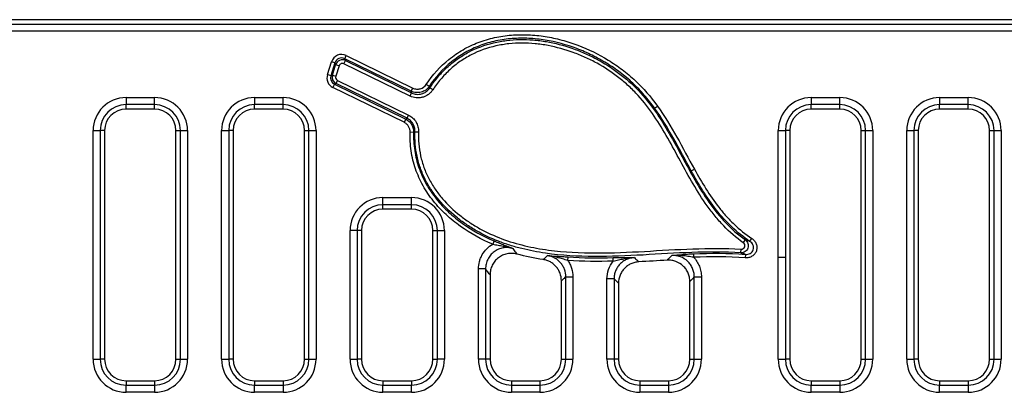
# Model space of a CAD drawing. Units: millimetres. Extents: x 86976 to 104003, y -2337 to 1805.
# Drawn here: x 100669 to 100807, y -1525 to -1473 of the extents above; entities that cross this region are included whole.
import ezdxf

# ---------------------------------------------------------------- set-up
doc = ezdxf.new("R2010")
doc.units = ezdxf.units.MM
doc.header["$LTSCALE"] = 2.5
doc.layers.get('0').update_dxf_attribs({"color": 10})

msp = doc.modelspace()

# ---------------------------------------------------------------- linework, layer by layer
at = {"linetype": 'Continuous'}
for p, q in [((100874.1354, -1472.8788), (100637.6316, -1472.8788)), ((100639.395, -1473.4988), (100873.5154, -1473.4988)), ((100873.5154, -1474.495), (100639.395, -1474.495)), ((100712.0987, -1480.5592), (100712.6643, -1478.7717)), ((100713.1392, -1478.9219), (100712.5736, -1480.7095)), ((100713.1392, -1478.9219), (100712.6643, -1478.7717)), ((100713.2493, -1479.1791), (100713.1392, -1478.9219)), ((100714.4179, -1479.0321), (100714.6367, -1478.5846)), ((100714.5265, -1478.3275), (100714.7453, -1477.88)), ((100714.5265, -1478.3275), (100714.6367, -1478.5846)), ((100723.8385, -1482.8806), (100714.5265, -1478.3275)), ((100714.6367, -1478.5846), (100723.9019, -1483.1148)), ((100714.7453, -1477.88), (100724.0573, -1482.4331)), ((100712.7951, -1480.6146), (100713.2493, -1479.1791)), ((100713.7242, -1479.3293), (100713.2493, -1479.1791)), ((100713.7242, -1479.3293), (100713.27, -1480.7648)), ((100723.6831, -1483.5623), (100714.4179, -1479.0321)), ((100712.5736, -1480.7095), (100712.0987, -1480.5592)), ((100712.5736, -1480.7095), (100712.7951, -1480.6146)), ((100712.7951, -1480.6146), (100713.27, -1480.7648)), ((100713.3074, -1481.81), (100713.5261, -1481.3626)), ((100713.5261, -1481.3626), (100723.4685, -1486.2238)), ((100713.0858, -1481.905), (100712.867, -1482.3524)), ((100722.8442, -1487.2307), (100712.867, -1482.3524)), ((100713.3074, -1481.81), (100713.0858, -1481.905)), ((100713.0858, -1481.905), (100723.0629, -1486.7833)), ((100723.2497, -1486.6713), (100713.3074, -1481.81)), ((100723.8385, -1482.8806), (100724.0573, -1482.4331)), ((100726.3674, -1482.2019), (100725.954, -1481.9241)), ((100726.8559, -1482.6964), (100726.4401, -1482.4221)), ((100683.8816, -1483.7625), (100687.8816, -1483.7625)), ((100683.8816, -1483.7625), (100683.8816, -1484.7587)), ((100687.8816, -1484.7587), (100687.8816, -1483.7625)), ((100701.8816, -1483.7625), (100705.8816, -1483.7625)), ((100701.8816, -1483.7625), (100701.8816, -1484.7587)), ((100705.8816, -1484.7587), (100705.8816, -1483.7625)), ((100723.6831, -1483.5623), (100723.9019, -1483.1148)), ((100779.8816, -1483.7625), (100783.8816, -1483.7625)), ((100779.8816, -1483.7625), (100779.8816, -1484.7587)), ((100783.8816, -1484.7587), (100783.8816, -1483.7625)), ((100797.8816, -1483.7625), (100801.8816, -1483.7625)), ((100797.8816, -1483.7625), (100797.8816, -1484.7587)), ((100801.8816, -1484.7587), (100801.8816, -1483.7625)), ((100687.8816, -1484.7587), (100683.8816, -1484.7587)), ((100683.8816, -1485.3788), (100683.8816, -1484.7587)), ((100687.8816, -1485.3788), (100683.8816, -1485.3788)), ((100687.8816, -1485.3788), (100687.8816, -1484.7587)), ((100705.8816, -1484.7587), (100701.8816, -1484.7587)), ((100701.8816, -1485.3788), (100701.8816, -1484.7587)), ((100705.8816, -1485.3788), (100701.8816, -1485.3788)), ((100705.8816, -1485.3788), (100705.8816, -1484.7587)), ((100757.9374, -1485.2484), (100758.341, -1484.9564)), ((100783.8816, -1484.7587), (100779.8816, -1484.7587)), ((100779.8816, -1485.3788), (100779.8816, -1484.7587)), ((100783.8816, -1485.3788), (100779.8816, -1485.3788)), ((100783.8816, -1485.3788), (100783.8816, -1484.7587)), ((100801.8816, -1484.7587), (100797.8816, -1484.7587)), ((100797.8816, -1485.3788), (100797.8816, -1484.7587)), ((100801.8816, -1485.3788), (100797.8816, -1485.3788)), ((100801.8816, -1485.3788), (100801.8816, -1484.7587)), ((100723.0629, -1486.7833), (100722.8442, -1487.2307)), ((100723.2497, -1486.6713), (100723.4685, -1486.2238)), ((100679.2654, -1520.3788), (100679.2654, -1488.3788)), ((100679.2654, -1488.3788), (100680.2615, -1488.3788)), ((100680.2615, -1488.3788), (100680.2615, -1520.3788)), ((100680.8816, -1488.3788), (100680.2615, -1488.3788)), ((100680.8816, -1488.3788), (100680.8816, -1520.3788)), ((100690.8816, -1520.3788), (100690.8816, -1488.3788)), ((100690.8816, -1488.3788), (100691.5016, -1488.3788)), ((100691.5016, -1488.3788), (100692.4978, -1488.3788)), ((100691.5016, -1520.3788), (100691.5016, -1488.3788)), ((100692.4978, -1488.3788), (100692.4978, -1520.3788)), ((100697.2654, -1520.3788), (100697.2654, -1488.3788)), ((100697.2654, -1488.3788), (100698.2615, -1488.3788)), ((100698.2615, -1488.3788), (100698.2615, -1520.3788)), ((100698.8816, -1488.3788), (100698.2615, -1488.3788)), ((100698.8816, -1488.3788), (100698.8816, -1520.3788)), ((100708.8816, -1520.3788), (100708.8816, -1488.3788)), ((100708.8816, -1488.3788), (100709.5016, -1488.3788)), ((100709.5016, -1488.3788), (100710.4978, -1488.3788)), ((100709.5016, -1520.3788), (100709.5016, -1488.3788)), ((100710.4978, -1488.3788), (100710.4978, -1520.3788)), ((100724.3654, -1488.5407), (100724.8631, -1488.5605)), ((100775.2654, -1506.1074), (100775.2654, -1488.3788)), ((100775.2654, -1488.3788), (100776.2615, -1488.3788)), ((100776.2615, -1488.3788), (100776.2615, -1506.1074)), ((100776.8816, -1488.3788), (100776.2615, -1488.3788)), ((100776.8816, -1488.3788), (100776.8816, -1520.3788)), ((100786.8816, -1520.3788), (100786.8816, -1488.3788)), ((100786.8816, -1488.3788), (100787.5016, -1488.3788)), ((100787.5016, -1520.3788), (100787.5016, -1488.3788)), ((100787.5016, -1488.3788), (100788.4978, -1488.3788)), ((100788.4978, -1488.3788), (100788.4978, -1520.3788)), ((100793.2654, -1520.3788), (100793.2654, -1488.3788)), ((100793.2654, -1488.3788), (100794.2615, -1488.3788)), ((100794.2615, -1488.3788), (100794.2615, -1520.3788)), ((100794.8816, -1488.3788), (100794.2615, -1488.3788)), ((100794.8816, -1488.3788), (100794.8816, -1520.3788)), ((100804.8816, -1520.3788), (100804.8816, -1488.3788)), ((100804.8816, -1488.3788), (100805.5016, -1488.3788)), ((100805.5016, -1520.3788), (100805.5016, -1488.3788)), ((100805.5016, -1488.3788), (100806.4978, -1488.3788)), ((100806.4978, -1488.3788), (100806.4978, -1520.3788)), ((100724.1791, -1488.6383), (100723.6813, -1488.622)), ((100763.0762, -1494.0121), (100763.5116, -1493.7702)), ((100719.8816, -1497.7625), (100723.8816, -1497.7625)), ((100719.8816, -1498.7587), (100719.8816, -1497.7625)), ((100723.8816, -1498.7587), (100723.8816, -1497.7625)), ((100723.8816, -1498.7587), (100719.8816, -1498.7587)), ((100719.8816, -1499.3788), (100719.8816, -1498.7587)), ((100723.8816, -1499.3788), (100719.8816, -1499.3788)), ((100723.8816, -1499.3788), (100723.8816, -1498.7587)), ((100715.2654, -1520.3788), (100715.2654, -1502.3788)), ((100716.2615, -1502.3788), (100715.2654, -1502.3788)), ((100716.2615, -1502.3788), (100716.2615, -1520.3788)), ((100716.8816, -1502.3788), (100716.2615, -1502.3788)), ((100716.8816, -1502.3788), (100716.8816, -1520.3788)), ((100726.8816, -1520.3788), (100726.8816, -1502.3788)), ((100726.8816, -1502.3788), (100727.5016, -1502.3788)), ((100727.5016, -1520.3788), (100727.5016, -1502.3788)), ((100727.5016, -1502.3788), (100728.4978, -1502.3788)), ((100728.4978, -1502.3788), (100728.4978, -1520.3788)), ((100770.3687, -1504.0774), (100770.6562, -1503.6706)), ((100771.287, -1503.8789), (100771.5597, -1503.4621)), ((100735.4562, -1503.8208), (100735.2649, -1504.2807)), ((100770.0196, -1505.4784), (100770.0504, -1504.9813)), ((100745.7738, -1506.5522), (100745.8079, -1506.0553)), ((100752.1369, -1506.6526), (100752.1237, -1506.1546)), ((100763.3896, -1505.6098), (100763.4067, -1506.1076)), ((100770.6668, -1505.706), (100770.6293, -1506.2027)), ((100775.2654, -1520.3788), (100775.2654, -1506.1074)), ((100775.2654, -1506.1074), (100776.2615, -1506.1074)), ((100776.2615, -1506.1074), (100776.2615, -1520.3788)), ((100734.2615, -1507.7432), (100733.2654, -1507.7432)), ((100733.2654, -1520.3788), (100733.2654, -1507.7432)), ((100734.2615, -1507.7432), (100734.2615, -1520.3788)), ((100734.8816, -1508.5603), (100734.8816, -1520.3788)), ((100745.5016, -1508.8453), (100746.4978, -1508.8453)), ((100745.5016, -1520.3788), (100745.5016, -1508.8453)), ((100746.4978, -1508.8453), (100746.4978, -1520.3788)), ((100752.2615, -1509.1432), (100751.2654, -1509.1432)), ((100751.2654, -1520.3788), (100751.2654, -1509.1432)), ((100752.2615, -1509.1432), (100752.2615, -1520.3788)), ((100763.5016, -1508.8517), (100764.4978, -1508.8517)), ((100763.5016, -1520.3788), (100763.5016, -1508.8517)), ((100764.4978, -1508.8517), (100764.4978, -1520.3788)), ((100744.8816, -1520.3788), (100744.8816, -1509.3834)), ((100752.8816, -1509.7326), (100752.8816, -1520.3788)), ((100762.8816, -1520.3788), (100762.8816, -1509.5066)), ((100679.2654, -1520.3788), (100680.2615, -1520.3788)), ((100680.8816, -1520.3788), (100680.2615, -1520.3788)), ((100690.8816, -1520.3788), (100691.5016, -1520.3788)), ((100691.5016, -1520.3788), (100692.4978, -1520.3788)), ((100697.2654, -1520.3788), (100698.2615, -1520.3788)), ((100698.8816, -1520.3788), (100698.2615, -1520.3788)), ((100708.8816, -1520.3788), (100709.5016, -1520.3788)), ((100709.5016, -1520.3788), (100710.4978, -1520.3788)), ((100715.2654, -1520.3788), (100716.2615, -1520.3788)), ((100716.8816, -1520.3788), (100716.2615, -1520.3788)), ((100726.8816, -1520.3788), (100727.5016, -1520.3788)), ((100728.4978, -1520.3788), (100727.5016, -1520.3788)), ((100734.2615, -1520.3788), (100733.2654, -1520.3788)), ((100734.8816, -1520.3788), (100734.2615, -1520.3788)), ((100744.8816, -1520.3788), (100745.5016, -1520.3788)), ((100745.5016, -1520.3788), (100746.4978, -1520.3788)), ((100752.2615, -1520.3788), (100751.2654, -1520.3788)), ((100752.8816, -1520.3788), (100752.2615, -1520.3788)), ((100762.8816, -1520.3788), (100763.5016, -1520.3788)), ((100763.5016, -1520.3788), (100764.4978, -1520.3788)), ((100775.2654, -1520.3788), (100776.2615, -1520.3788)), ((100776.8816, -1520.3788), (100776.2615, -1520.3788)), ((100786.8816, -1520.3788), (100787.5016, -1520.3788)), ((100787.5016, -1520.3788), (100788.4978, -1520.3788)), ((100793.2654, -1520.3788), (100794.2615, -1520.3788)), ((100794.8816, -1520.3788), (100794.2615, -1520.3788)), ((100804.8816, -1520.3788), (100805.5016, -1520.3788)), ((100805.5016, -1520.3788), (100806.4978, -1520.3788)), ((100683.8816, -1523.3788), (100687.8816, -1523.3788)), ((100683.8816, -1523.3788), (100683.8816, -1523.9988)), ((100683.8816, -1524.995), (100683.8816, -1523.9988)), ((100683.8816, -1523.9988), (100687.8816, -1523.9988)), ((100687.8816, -1523.3788), (100687.8816, -1523.9988)), ((100687.8816, -1523.9988), (100687.8816, -1524.995)), ((100701.8816, -1523.3788), (100705.8816, -1523.3788)), ((100701.8816, -1523.3788), (100701.8816, -1523.9988)), ((100701.8816, -1524.995), (100701.8816, -1523.9988)), ((100701.8816, -1523.9988), (100705.8816, -1523.9988)), ((100705.8816, -1523.3788), (100705.8816, -1523.9988)), ((100705.8816, -1523.9988), (100705.8816, -1524.995)), ((100719.8816, -1523.3788), (100723.8816, -1523.3788)), ((100719.8816, -1523.3788), (100719.8816, -1523.9988)), ((100719.8816, -1524.995), (100719.8816, -1523.9988)), ((100719.8816, -1523.9988), (100723.8816, -1523.9988)), ((100723.8816, -1523.3788), (100723.8816, -1523.9988)), ((100723.8816, -1524.995), (100723.8816, -1523.9988)), ((100737.8816, -1523.3788), (100741.8816, -1523.3788)), ((100737.8816, -1523.3788), (100737.8816, -1523.9988)), ((100737.8816, -1523.9988), (100737.8816, -1524.995)), ((100737.8816, -1523.9988), (100741.8816, -1523.9988)), ((100741.8816, -1523.3788), (100741.8816, -1523.9988)), ((100741.8816, -1523.9988), (100741.8816, -1524.995)), ((100755.8816, -1523.3788), (100759.8816, -1523.3788)), ((100755.8816, -1523.3788), (100755.8816, -1523.9988)), ((100755.8816, -1523.9988), (100755.8816, -1524.995)), ((100755.8816, -1523.9988), (100759.8816, -1523.9988)), ((100759.8816, -1523.3788), (100759.8816, -1523.9988)), ((100759.8816, -1523.9988), (100759.8816, -1524.995)), ((100779.8816, -1523.3788), (100783.8816, -1523.3788)), ((100779.8816, -1523.3788), (100779.8816, -1523.9988)), ((100779.8816, -1524.995), (100779.8816, -1523.9988)), ((100779.8816, -1523.9988), (100783.8816, -1523.9988)), ((100783.8816, -1523.3788), (100783.8816, -1523.9988)), ((100783.8816, -1523.9988), (100783.8816, -1524.995)), ((100797.8816, -1523.3788), (100801.8816, -1523.3788)), ((100797.8816, -1523.3788), (100797.8816, -1523.9988)), ((100797.8816, -1524.995), (100797.8816, -1523.9988)), ((100797.8816, -1523.9988), (100801.8816, -1523.9988)), ((100801.8816, -1523.3788), (100801.8816, -1523.9988)), ((100801.8816, -1523.9988), (100801.8816, -1524.995)), ((100687.8816, -1524.995), (100683.8816, -1524.995)), ((100705.8816, -1524.995), (100701.8816, -1524.995)), ((100723.8816, -1524.995), (100719.8816, -1524.995)), ((100741.8816, -1524.995), (100737.8816, -1524.995)), ((100759.8816, -1524.995), (100755.8816, -1524.995)), ((100783.8816, -1524.995), (100779.8816, -1524.995)), ((100801.8816, -1524.995), (100797.8816, -1524.995))]:
    msp.add_line(p, q, dxfattribs=at)
at = {"linetype": 'Continuous', "flags": 128}
for points in [[(100752.8816, -1509.7326), (100752.5107, -1509.3802), (100752.2615, -1509.1432)], [(100763.5016, -1508.8517), (100763.256, -1509.1109), (100762.8816, -1509.5066)]]:
    msp.add_lwpolyline(points, dxfattribs=at)
at = {"linetype": 'Continuous'}
for centre, radius, start, end in [((100683.8816, -1488.3788), 4.6162, 90, 180), ((100687.8816, -1488.3788), 4.6162, 0, 90), ((100701.8816, -1488.3788), 4.6162, 90, 180), ((100705.8816, -1488.3788), 4.6162, 0, 90), ((100779.8816, -1488.3788), 4.6162, 90, 180), ((100783.8816, -1488.3788), 4.6162, 0, 90), ((100797.8816, -1488.3788), 4.6162, 90, 180), ((100801.8816, -1488.3788), 4.6162, 0, 90), ((100683.8816, -1488.3788), 3.62, 90, 180), ((100683.8816, -1488.3788), 3, 90, 180), ((100687.8816, -1488.3788), 3.62, 0, 90), ((100687.8816, -1488.3788), 3, 0, 90), ((100701.8816, -1488.3788), 3.62, 90, 180), ((100701.8816, -1488.3788), 3, 90, 180), ((100705.8816, -1488.3788), 3.62, 0, 90), ((100705.8816, -1488.3788), 3, 0, 90), ((100779.8816, -1488.3788), 3.62, 90, 180), ((100779.8816, -1488.3788), 3, 90, 180), ((100783.8816, -1488.3788), 3.62, 0, 90), ((100783.8816, -1488.3788), 3, 0, 90), ((100797.8816, -1488.3788), 3.62, 90, 180), ((100797.8816, -1488.3788), 3, 90, 180), ((100801.8816, -1488.3788), 3.62, 0, 90), ((100801.8816, -1488.3788), 3, 0, 90), ((100719.8816, -1502.3788), 4.6162, 90, 180), ((100723.8816, -1502.3788), 4.6162, 0, 90), ((100719.8816, -1502.3788), 3.62, 90, 180), ((100719.8816, -1502.3788), 3, 90, 180), ((100723.8816, -1502.3788), 3.62, 0, 90), ((100723.8816, -1502.3788), 3, 0, 90), ((100683.8816, -1520.3788), 4.6162, 180, 270), ((100683.8816, -1520.3788), 3.62, 180, 270), ((100683.8816, -1520.3788), 3, 180, 270), ((100687.8816, -1520.3788), 3, 270, 0), ((100687.8816, -1520.3788), 4.6162, 270, 0), ((100687.8816, -1520.3788), 3.62, 270, 0), ((100701.8816, -1520.3788), 4.6162, 180, 270), ((100701.8816, -1520.3788), 3.62, 180, 270), ((100701.8816, -1520.3788), 3, 180, 270), ((100705.8816, -1520.3788), 3, 270, 0), ((100705.8816, -1520.3788), 4.6162, 270, 0), ((100705.8816, -1520.3788), 3.62, 270, 0), ((100719.8816, -1520.3788), 4.6162, 180, 270), ((100719.8816, -1520.3788), 3.62, 180, 270), ((100719.8816, -1520.3788), 3, 180, 270), ((100723.8816, -1520.3788), 3, 270, 0), ((100723.8816, -1520.3788), 4.6162, 270, 0), ((100723.8816, -1520.3788), 3.62, 270, 0), ((100737.8816, -1520.3788), 4.6162, 180, 270), ((100737.8816, -1520.3788), 3.62, 180, 270), ((100737.8816, -1520.3788), 3, 180, 270), ((100741.8816, -1520.3788), 3, 270, 0), ((100741.8816, -1520.3788), 4.6162, 270, 0), ((100741.8816, -1520.3788), 3.62, 270, 0), ((100755.8816, -1520.3788), 4.6162, 180, 270), ((100755.8816, -1520.3788), 3.62, 180, 270), ((100755.8816, -1520.3788), 3, 180, 270), ((100759.8816, -1520.3788), 3, 270, 0), ((100759.8816, -1520.3788), 4.6162, 270, 0), ((100759.8816, -1520.3788), 3.62, 270, 0), ((100779.8816, -1520.3788), 4.6162, 180, 270), ((100779.8816, -1520.3788), 3.62, 180, 270), ((100779.8816, -1520.3788), 3, 180, 270), ((100783.8816, -1520.3788), 3, 270, 0), ((100783.8816, -1520.3788), 4.6162, 270, 0), ((100783.8816, -1520.3788), 3.62, 270, 0), ((100797.8816, -1520.3788), 4.6162, 180, 270), ((100797.8816, -1520.3788), 3.62, 180, 270), ((100797.8816, -1520.3788), 3, 180, 270), ((100801.8816, -1520.3788), 3, 270, 0), ((100801.8816, -1520.3788), 4.6162, 270, 0), ((100801.8816, -1520.3788), 3.62, 270, 0)]:
    msp.add_arc(centre, radius, start, end, dxfattribs=at)
for centre, major_axis, ratio, start_param, end_param in [((100714.0959, -1479.2385), (0.596, -1.3911), 0.99113751, 2.28643035, 3.99675496), ((100714.0959, -1479.2385), (-0.4009, 0.9356), 0.98246896, 5.428023, 7.13834761), ((100714.2014, -1479.4849), (-0.3939, 0.9192), 0.99996038, 5.428023, 7.13834761), ((100714.2014, -1479.4849), (0.1987, -0.4637), 0.99113751, 2.28643035, 3.99675496), ((100713.5373, -1481.0041), (1.3879, 0.5947), 0.9933973, 2.43363788, 3.84954742), ((100713.5373, -1481.0041), (0.9314, 0.3991), 0.9869026, 2.43363788, 3.84954742), ((100713.7496, -1480.9131), (0.9192, 0.3938), 0.99997806, 2.43363788, 3.84954742), ((100713.7496, -1480.9131), (0.4626, 0.1982), 0.9933973, 2.43363788, 3.84954742)]:
    msp.add_ellipse(centre, major_axis=major_axis, ratio=ratio, start_param=start_param, end_param=end_param, dxfattribs=at)
for points, knots in [([(100725.954, -1481.9241), (100726.8458, -1480.5968), (100727.8976, -1479.4214), (100729.4415, -1478.1698), (100729.7633, -1477.9295), (100730.4203, -1477.479), (100730.7559, -1477.2683), (100731.7835, -1476.6786), (100732.4962, -1476.3418), (100733.9749, -1475.777), (100734.7465, -1475.5484), (100736.2975, -1475.2078), (100737.0805, -1475.0935), (100738.2653, -1474.9981), (100738.6619, -1474.9791), (100739.4584, -1474.9657), (100739.8587, -1474.9714), (100741.0493, -1475.0237), (100741.8346, -1475.105), (100743.3904, -1475.3504), (100744.1608, -1475.5147), (100745.3058, -1475.8198), (100745.6858, -1475.9314), (100746.442, -1476.1739), (100746.8193, -1476.3053), (100748.6798, -1477.0043), (100750.0967, -1477.6984), (100752.1176, -1478.9367), (100752.7752, -1479.384), (100754.0455, -1480.3448), (100754.6519, -1480.8534), (100756.3817, -1482.4664), (100757.4077, -1483.6661), (100758.341, -1484.9564)], [0, 0, 0, 0, 0.125, 0.125, 0.15625, 0.15625, 0.1875, 0.1875, 0.25, 0.25, 0.3125, 0.3125, 0.375, 0.375, 0.40625, 0.40625, 0.4375, 0.4375, 0.5, 0.5, 0.5625, 0.5625, 0.59375, 0.59375, 0.625, 0.625, 0.75, 0.75, 0.8125, 0.8125, 0.875, 0.875, 1, 1, 1, 1]), ([(100757.9374, -1485.2484), (100757.4819, -1484.6186), (100757.0016, -1484.0066), (100755.9859, -1482.8363), (100755.4494, -1482.2776), (100754.313, -1481.219), (100753.7178, -1480.7212), (100752.4904, -1479.7934), (100751.8563, -1479.3615), (100750.5493, -1478.559), (100749.8763, -1478.1883), (100748.4914, -1477.5084), (100747.7758, -1477.1982), (100745.6096, -1476.3802), (100744.1319, -1475.9778), (100741.86, -1475.6104), (100741.0933, -1475.5277), (100739.5387, -1475.4529), (100738.7645, -1475.4616), (100737.2291, -1475.5777), (100736.467, -1475.6849), (100734.955, -1476.0087), (100734.2007, -1476.228), (100732.7577, -1476.7714), (100732.0632, -1477.096), (100730.7299, -1477.8541), (100730.0893, -1478.289), (100728.2667, -1479.7572), (100727.2377, -1480.9067), (100726.3674, -1482.2019)], [0, 0, 0, 0, 0.0625, 0.0625, 0.125, 0.125, 0.1875, 0.1875, 0.25, 0.25, 0.3125, 0.3125, 0.375, 0.375, 0.5, 0.5, 0.5625, 0.5625, 0.625, 0.625, 0.6875, 0.6875, 0.75, 0.75, 0.8125, 0.8125, 0.875, 0.875, 1, 1, 1, 1]), ([(100726.4401, -1482.4221), (100726.7857, -1481.8983), (100727.1592, -1481.3954), (100727.9674, -1480.4353), (100728.3969, -1479.9843), (100729.306, -1479.1435), (100729.7859, -1478.7533), (100730.5451, -1478.215), (100730.8046, -1478.0434), (100731.3372, -1477.7161), (100731.6108, -1477.5602), (100732.9923, -1476.8322), (100734.1537, -1476.4035), (100735.9712, -1475.967), (100736.5914, -1475.8564), (100737.8256, -1475.7054), (100738.4433, -1475.6639), (100739.68, -1475.6424), (100740.2989, -1475.6625), (100741.5379, -1475.7607), (100742.1608, -1475.8393), (100744.0019, -1476.1539), (100745.1964, -1476.4664), (100746.9448, -1477.0711), (100747.5202, -1477.2955), (100748.6567, -1477.7899), (100749.2194, -1478.0607), (100750.8728, -1478.9365), (100751.9177, -1479.5973), (100753.8916, -1481.0744), (100754.8205, -1481.891), (100756.5431, -1483.7054), (100757.3142, -1484.6752), (100759.4403, -1487.6975), (100760.6155, -1489.8676), (100762.9649, -1494.2084), (100764.1361, -1496.3806), (100765.9088, -1498.9026), (100766.2799, -1499.3983), (100767.0538, -1500.3552), (100767.457, -1500.8171), (100768.7233, -1502.1458), (100769.6436, -1502.9549), (100770.6562, -1503.6706)], [0, 0, 0, 0, 0.03125, 0.03125, 0.0625, 0.0625, 0.09375, 0.09375, 0.109375, 0.109375, 0.125, 0.125, 0.1875, 0.1875, 0.21875, 0.21875, 0.25, 0.25, 0.28125, 0.28125, 0.3125, 0.3125, 0.375, 0.375, 0.40625, 0.40625, 0.4375, 0.4375, 0.5, 0.5, 0.5625, 0.5625, 0.625, 0.625, 0.75, 0.75, 0.875, 0.875, 0.90625, 0.90625, 0.9375, 0.9375, 1, 1, 1, 1]), ([(100770.3687, -1504.0774), (100769.3698, -1503.3713), (100768.4583, -1502.577), (100767.2003, -1501.2751), (100766.7991, -1500.8228), (100766.0284, -1499.8862), (100765.6581, -1499.4008), (100763.8866, -1496.9269), (100762.7161, -1494.7934), (100760.397, -1490.5119), (100759.2513, -1488.3623), (100757.1986, -1485.3517), (100756.4582, -1484.3841), (100755.2147, -1483.0178), (100754.7796, -1482.5797), (100753.8801, -1481.7511), (100753.4145, -1481.3581), (100751.9737, -1480.2383), (100750.9549, -1479.57), (100749.3418, -1478.6815), (100748.7891, -1478.4044), (100747.6737, -1477.8982), (100747.1088, -1477.6677), (100745.3924, -1477.0442), (100744.2194, -1476.7183), (100742.4117, -1476.3804), (100741.7981, -1476.2931), (100740.5753, -1476.1768), (100739.9644, -1476.1474), (100738.7438, -1476.1495), (100738.1341, -1476.181), (100737.2204, -1476.2785), (100736.916, -1476.3194), (100736.3076, -1476.4191), (100736.003, -1476.478), (100734.5007, -1476.8155), (100733.3492, -1477.2234), (100731.9801, -1477.9258), (100731.7088, -1478.0766), (100731.1794, -1478.3949), (100730.9215, -1478.5622), (100730.1677, -1479.0877), (100729.6916, -1479.4697), (100728.7906, -1480.2948), (100728.3656, -1480.7379), (100727.5659, -1481.6837), (100727.1969, -1482.1796), (100726.8559, -1482.6964)], [0, 0, 0, 0, 0.0625, 0.0625, 0.09375, 0.09375, 0.125, 0.125, 0.25, 0.25, 0.375, 0.375, 0.4375, 0.4375, 0.46875, 0.46875, 0.5, 0.5, 0.5625, 0.5625, 0.59375, 0.59375, 0.625, 0.625, 0.6875, 0.6875, 0.71875, 0.71875, 0.75, 0.75, 0.78125, 0.78125, 0.796875, 0.796875, 0.8125, 0.8125, 0.875, 0.875, 0.890625, 0.890625, 0.90625, 0.90625, 0.9375, 0.9375, 0.96875, 0.96875, 1, 1, 1, 1]), ([(100726.8559, -1482.6964), (100726.7727, -1482.8225), (100726.6779, -1482.9411), (100726.4712, -1483.1569), (100726.359, -1483.2548), (100726.1167, -1483.4306), (100725.9861, -1483.5083), (100725.717, -1483.6371), (100725.5774, -1483.6892), (100725.2879, -1483.7681), (100725.1387, -1483.7945), (100724.8418, -1483.8199), (100724.6927, -1483.8192), (100724.2432, -1483.7764), (100723.9545, -1483.695), (100723.6831, -1483.5623)], [0, 0, 0, 0, 0.125, 0.125, 0.25, 0.25, 0.375, 0.375, 0.5, 0.5, 0.625, 0.625, 0.75, 0.75, 1, 1, 1, 1]), ([(100726.3674, -1482.2019), (100726.2332, -1482.401), (100726.0654, -1482.5728), (100725.7748, -1482.7803), (100725.6706, -1482.8414), (100725.4561, -1482.9425), (100725.3449, -1482.9833), (100725.1144, -1483.0452), (100724.9958, -1483.0657), (100724.7598, -1483.0853), (100724.6412, -1483.0846), (100724.2838, -1483.0502), (100724.0544, -1482.9857), (100723.8385, -1482.8806)], [0, 0, 0, 0, 0.25, 0.25, 0.375, 0.375, 0.5, 0.5, 0.625, 0.625, 0.75, 0.75, 1, 1, 1, 1]), ([(100723.9019, -1483.1148), (100723.8928, -1483.0814), (100723.8837, -1483.048), (100723.8747, -1483.0147), (100723.8643, -1482.9764), (100723.854, -1482.9382), (100723.8437, -1482.8999), (100723.842, -1482.8935), (100723.8403, -1482.887), (100723.8385, -1482.8806)], [0.00045951085, 0.00045951085, 0.00045951085, 0.00045951085, 0.00135735133, 0.00135735133, 0.00135735133, 0.00238676641, 0.00238676641, 0.00238676641, 0.00256072727, 0.00256072727, 0.00256072727, 0.00256072727]), ([(100723.9019, -1483.1148), (100724.1189, -1483.2214), (100724.3499, -1483.2869), (100724.7096, -1483.3217), (100724.829, -1483.3223), (100725.0667, -1483.3022), (100725.1861, -1483.2811), (100725.4179, -1483.2179), (100725.5296, -1483.1762), (100725.7449, -1483.073), (100725.8494, -1483.0106), (100726.1401, -1482.7992), (100726.3073, -1482.6242), (100726.4401, -1482.4221)], [0, 0, 0, 0, 0.25, 0.25, 0.375, 0.375, 0.5, 0.5, 0.625, 0.625, 0.75, 0.75, 1, 1, 1, 1]), ([(100724.0573, -1482.4331), (100724.2192, -1482.5123), (100724.3913, -1482.561), (100724.7488, -1482.5958), (100724.928, -1482.5809), (100725.447, -1482.4417), (100725.753, -1482.2232), (100725.954, -1481.9241)], [0, 0, 0, 0, 0.25, 0.25, 0.5, 0.5, 1, 1, 1, 1]), ([(100726.3674, -1482.2019), (100726.3736, -1482.2208), (100726.3798, -1482.2397), (100726.386, -1482.2586), (100726.3976, -1482.2938), (100726.4093, -1482.3291), (100726.421, -1482.3644), (100726.4273, -1482.3836), (100726.4337, -1482.4029), (100726.4401, -1482.4221)], [0.0004592256, 0.0004592256, 0.0004592256, 0.0004592256, 0.00100000001, 0.00100000001, 0.00100000001, 0.00200923339, 0.00200923339, 0.00200923339, 0.00255922036, 0.00255922036, 0.00255922036, 0.00255922036]), ([(100763.0762, -1494.0121), (100762.2532, -1492.5314), (100761.4666, -1491.0303), (100759.8061, -1488.077), (100758.9313, -1486.6224), (100757.9374, -1485.2484)], [0, 0, 0, 0, 0.5, 0.5, 1, 1, 1, 1]), ([(100758.341, -1484.9564), (100759.3407, -1486.3385), (100760.2217, -1487.8009), (100761.8928, -1490.7709), (100762.6838, -1492.2808), (100763.5116, -1493.7702)], [0, 0, 0, 0, 0.5, 0.5, 1, 1, 1, 1]), ([(100723.0629, -1486.7833), (100723.0965, -1486.7631), (100723.13, -1486.7429), (100723.1636, -1486.7228), (100723.1923, -1486.7056), (100723.221, -1486.6885), (100723.2497, -1486.6713)], [0.00045889229, 0.00045889229, 0.00045889229, 0.00045889229, 0.00159115142, 0.00159115142, 0.00159115142, 0.00255737568, 0.00255737568, 0.00255737568, 0.00255737568]), ([(100723.0629, -1486.7833), (100723.2356, -1486.8679), (100723.3954, -1486.9776), (100723.6747, -1487.2343), (100723.7975, -1487.3847), (100723.9932, -1487.7106), (100724.0678, -1487.8881), (100724.1639, -1488.2576), (100724.1852, -1488.4461), (100724.1791, -1488.6383)], [0, 0, 0, 0, 0.25, 0.25, 0.5, 0.5, 0.75, 0.75, 1, 1, 1, 1]), ([(100724.3654, -1488.5407), (100724.3733, -1488.3472), (100724.3535, -1488.1573), (100724.2594, -1487.7845), (100724.1852, -1487.6054), (100723.9893, -1487.2766), (100723.866, -1487.125), (100723.5849, -1486.8664), (100723.4238, -1486.7562), (100723.2497, -1486.6713)], [0, 0, 0, 0, 0.25, 0.25, 0.5, 0.5, 0.75, 0.75, 1, 1, 1, 1]), ([(100723.4685, -1486.2238), (100723.6859, -1486.3301), (100723.8871, -1486.4682), (100724.2382, -1486.7915), (100724.3921, -1486.9811), (100724.5757, -1487.2892), (100724.6292, -1487.3958), (100724.7209, -1487.6168), (100724.7592, -1487.7321), (100724.8477, -1488.0815), (100724.8727, -1488.3188), (100724.8631, -1488.5605)], [0, 0, 0, 0, 0.25, 0.25, 0.5, 0.5, 0.625, 0.625, 0.75, 0.75, 1, 1, 1, 1]), ([(100723.6813, -1488.622), (100723.686, -1488.4778), (100723.6702, -1488.3364), (100723.5983, -1488.0591), (100723.5424, -1487.9259), (100723.3956, -1487.6815), (100723.3034, -1487.5687), (100723.0938, -1487.3763), (100722.9738, -1487.2941), (100722.8442, -1487.2307)], [0, 0, 0, 0, 0.25, 0.25, 0.5, 0.5, 0.75, 0.75, 1, 1, 1, 1]), ([(100724.3654, -1488.5407), (100724.3197, -1488.5645), (100724.274, -1488.5884), (100724.2284, -1488.6124), (100724.212, -1488.621), (100724.1955, -1488.6297), (100724.1791, -1488.6383)], [0.00045874235, 0.00045874235, 0.00045874235, 0.00045874235, 0.00200000005, 0.00200000005, 0.00200000005, 0.00255645684, 0.00255645684, 0.00255645684, 0.00255645684]), ([(100770.0196, -1505.4784), (100765.4428, -1505.195), (100760.8822, -1505.5432), (100754.0375, -1505.9164), (100751.7543, -1506.015), (100747.186, -1505.9889), (100744.9157, -1505.8664), (100741.5481, -1505.3834), (100740.4319, -1505.1722), (100738.7699, -1504.7581), (100738.2165, -1504.6033), (100737.1214, -1504.2589), (100736.5819, -1504.07), (100734.9891, -1503.4502), (100733.9614, -1502.9658), (100732.4773, -1502.1204), (100731.9921, -1501.8189), (100731.0423, -1501.173), (100730.5788, -1500.8289), (100729.2478, -1499.7466), (100728.4306, -1498.9535), (100727.3303, -1497.636), (100726.9826, -1497.1723), (100726.3473, -1496.2141), (100726.0592, -1495.7201), (100725.5454, -1494.7011), (100725.3195, -1494.176), (100724.9342, -1493.0925), (100724.7754, -1492.5338), (100724.534, -1491.4115), (100724.45, -1490.8444), (100724.3541, -1489.6987), (100724.3423, -1489.1187), (100724.3654, -1488.5407)], [0, 0, 0, 0, 0.25, 0.25, 0.375, 0.375, 0.5, 0.5, 0.5625, 0.5625, 0.59375, 0.59375, 0.625, 0.625, 0.6875, 0.6875, 0.71875, 0.71875, 0.75, 0.75, 0.8125, 0.8125, 0.84375, 0.84375, 0.875, 0.875, 0.90625, 0.90625, 0.9375, 0.9375, 0.96875, 0.96875, 1, 1, 1, 1]), ([(100724.8631, -1488.5605), (100724.8176, -1489.7004), (100724.9116, -1490.8224), (100725.2755, -1492.4772), (100725.4357, -1493.0279), (100725.8236, -1494.0929), (100726.051, -1494.6086), (100726.5681, -1495.6088), (100726.8579, -1496.0932), (100727.3371, -1496.7975), (100727.5046, -1497.0289), (100727.85, -1497.4789), (100728.0282, -1497.6983), (100728.9455, -1498.7682), (100729.762, -1499.5399), (100731.0908, -1500.5913), (100731.5534, -1500.9251), (100732.4968, -1501.5484), (100732.9787, -1501.8391), (100734.4523, -1502.6528), (100735.4724, -1503.1171), (100737.5798, -1503.9061), (100738.6723, -1504.2314), (100740.8611, -1504.751), (100741.9634, -1504.9482), (100745.2886, -1505.3954), (100747.53, -1505.5019), (100752.0369, -1505.508), (100754.2877, -1505.4055), (100758.788, -1505.1568), (100761.0377, -1505.0111), (100765.5404, -1504.8531), (100767.7935, -1504.8415), (100770.0504, -1504.9813)], [0, 0, 0, 0, 0.0625, 0.0625, 0.09375, 0.09375, 0.125, 0.125, 0.15625, 0.15625, 0.171875, 0.171875, 0.1875, 0.1875, 0.25, 0.25, 0.28125, 0.28125, 0.3125, 0.3125, 0.375, 0.375, 0.4375, 0.4375, 0.5, 0.5, 0.625, 0.625, 0.75, 0.75, 0.875, 0.875, 1, 1, 1, 1]), ([(100735.2649, -1504.2807), (100733.6578, -1503.6122), (100732.1447, -1502.7865), (100730.3867, -1501.5319), (100730.0418, -1501.2696), (100729.3668, -1500.7207), (100729.0379, -1500.4348), (100728.0875, -1499.5501), (100727.4985, -1498.9211), (100726.6896, -1497.912), (100726.4324, -1497.5646), (100725.9452, -1496.8461), (100725.7143, -1496.4733), (100725.078, -1495.3386), (100724.7246, -1494.5556), (100724.3043, -1493.3399), (100724.1826, -1492.9279), (100723.9768, -1492.0895), (100723.8926, -1491.6622), (100723.6998, -1490.3655), (100723.6527, -1489.4961), (100723.6813, -1488.622)], [0, 0, 0, 0, 0.25, 0.25, 0.3125, 0.3125, 0.375, 0.375, 0.5, 0.5, 0.5625, 0.5625, 0.625, 0.625, 0.75, 0.75, 0.8125, 0.8125, 0.875, 0.875, 1, 1, 1, 1]), ([(100724.1791, -1488.6383), (100724.1514, -1489.4858), (100724.1973, -1490.3287), (100724.4477, -1492.0047), (100724.6498, -1492.8189), (100725.1957, -1494.3894), (100725.5399, -1495.1479), (100726.1595, -1496.2469), (100726.3842, -1496.6078), (100726.8581, -1497.303), (100727.1081, -1497.6392), (100727.8944, -1498.6157), (100728.4666, -1499.2243), (100729.6971, -1500.3661), (100730.3565, -1500.8995), (100732.4213, -1502.3698), (100733.8968, -1503.1722), (100735.4562, -1503.8208)], [0, 0, 0, 0, 0.125, 0.125, 0.25, 0.25, 0.375, 0.375, 0.4375, 0.4375, 0.5, 0.5, 0.625, 0.625, 0.75, 0.75, 1, 1, 1, 1]), ([(100771.287, -1503.8789), (100770.3779, -1503.2842), (100769.5364, -1502.6131), (100767.9729, -1501.136), (100767.2487, -1500.3268), (100765.2403, -1497.7672), (100764.1287, -1495.9059), (100763.0762, -1494.0121)], [0, 0, 0, 0, 0.25, 0.25, 0.5, 0.5, 1, 1, 1, 1]), ([(100763.5116, -1493.7702), (100764.5437, -1495.6272), (100765.6294, -1497.4485), (100767.2636, -1499.5406), (100767.6055, -1499.951), (100768.3172, -1500.7426), (100768.6863, -1501.1233), (100769.838, -1502.2157), (100770.6652, -1502.8769), (100771.5597, -1503.4621)], [0, 0, 0, 0, 0.5, 0.5, 0.625, 0.625, 0.75, 0.75, 1, 1, 1, 1]), ([(100770.6562, -1503.6706), (100770.8295, -1503.7965), (100770.9597, -1503.978), (100771.0871, -1504.3853), (100771.0832, -1504.6115), (100770.9403, -1505.0153), (100770.8019, -1505.193), (100770.4461, -1505.4302), (100770.2336, -1505.4889), (100770.0196, -1505.4784)], [0, 0, 0, 0, 0.25, 0.25, 0.5, 0.5, 0.75, 0.75, 1, 1, 1, 1]), ([(100771.5597, -1503.4621), (100771.7007, -1503.5544), (100771.8263, -1503.6669), (100772.0383, -1503.9266), (100772.1232, -1504.072), (100772.2424, -1504.3854), (100772.2755, -1504.5512), (100772.2834, -1504.8858), (100772.2578, -1505.0535), (100772.1499, -1505.3696), (100772.0674, -1505.518), (100771.8573, -1505.7772), (100771.7298, -1505.8882), (100771.4449, -1506.0631), (100771.2898, -1506.1262), (100770.963, -1506.2028), (100770.7973, -1506.2153), (100770.6293, -1506.2027)], [0, 0, 0, 0, 0.125, 0.125, 0.25, 0.25, 0.375, 0.375, 0.5, 0.5, 0.625, 0.625, 0.75, 0.75, 0.875, 0.875, 1, 1, 1, 1]), ([(100770.6562, -1503.6706), (100770.7189, -1503.6917), (100770.7823, -1503.7129), (100770.8466, -1503.7343), (100770.9374, -1503.7645), (100771.0298, -1503.795), (100771.1241, -1503.8258), (100771.1778, -1503.8434), (100771.2321, -1503.8611), (100771.287, -1503.8789)], [0.00047680422, 0.00047680422, 0.00047680422, 0.00047680422, 0.00115739642, 0.00115739642, 0.00115739642, 0.00211919683, 0.00211919683, 0.00211919683, 0.00266719902, 0.00266719902, 0.00266719902, 0.00266719902]), ([(100733.2654, -1507.7432), (100733.2654, -1507.3909), (100733.3107, -1507.0463), (100733.4452, -1506.5407), (100733.5018, -1506.3729), (100733.6352, -1506.0498), (100733.7119, -1505.8938), (100733.9719, -1505.4423), (100734.1885, -1505.1598), (100734.6812, -1504.6684), (100734.9599, -1504.4552), (100735.2649, -1504.2807)], [0, 0, 0, 0, 0.25, 0.25, 0.375, 0.375, 0.5, 0.5, 0.75, 0.75, 1, 1, 1, 1]), ([(100738.0915, -1504.8755), (100737.8675, -1504.809), (100737.6359, -1504.7685), (100737.1731, -1504.7416), (100736.9429, -1504.7547), (100736.4852, -1504.8348), (100736.261, -1504.902), (100735.8376, -1505.0848), (100735.6335, -1505.2031), (100735.2635, -1505.4807), (100735.0964, -1505.6397), (100734.7987, -1505.9988), (100734.6728, -1506.194), (100734.4688, -1506.6078), (100734.3898, -1506.8302), (100734.2865, -1507.2803), (100734.2608, -1507.5096), (100734.2615, -1507.7432)], [0, 0, 0, 0, 0.125, 0.125, 0.25, 0.25, 0.375, 0.375, 0.5, 0.5, 0.625, 0.625, 0.75, 0.75, 0.875, 0.875, 1, 1, 1, 1]), ([(100735.2649, -1504.2807), (100735.5162, -1504.3299), (100735.7631, -1504.3728), (100736.252, -1504.455), (100736.4907, -1504.494), (100736.9601, -1504.5796), (100737.1912, -1504.6266), (100737.6469, -1504.7375), (100737.8717, -1504.8016), (100738.0915, -1504.8755)], [0, 0, 0, 0, 0.25, 0.25, 0.5, 0.5, 0.75, 0.75, 1, 1, 1, 1]), ([(100735.4562, -1503.8208), (100735.7066, -1503.925), (100735.9495, -1504.0256), (100736.4253, -1504.2208), (100736.653, -1504.3132), (100737.3031, -1504.5742), (100737.7023, -1504.7307), (100738.0915, -1504.8755)], [0, 0, 0, 0, 0.25, 0.25, 0.5, 0.5, 1, 1, 1, 1]), ([(100738.0915, -1504.8755), (100738.1562, -1504.9713), (100738.221, -1505.0667), (100738.2859, -1505.1618), (100738.403, -1505.3331), (100738.5205, -1505.5032), (100738.6383, -1505.6722)], [0.0009214049, 0.0009214049, 0.0009214049, 0.0009214049, 0.00347308976, 0.00347308976, 0.00347308976, 0.00807412922, 0.00807412922, 0.00807412922, 0.00807412922]), ([(100770.0504, -1504.9813), (100770.16, -1504.9881), (100770.2695, -1504.9614), (100770.4541, -1504.8461), (100770.5268, -1504.7571), (100770.5993, -1504.5522), (100770.5988, -1504.4369), (100770.5277, -1504.2313), (100770.4584, -1504.1408), (100770.3687, -1504.0774)], [0, 0, 0, 0, 0.25, 0.25, 0.5, 0.5, 0.75, 0.75, 1, 1, 1, 1]), ([(100770.6668, -1505.706), (100770.7807, -1505.716), (100770.8936, -1505.7103), (100771.1172, -1505.6654), (100771.2248, -1505.6265), (100771.4236, -1505.515), (100771.5139, -1505.4423), (100771.6627, -1505.2691), (100771.7212, -1505.1679), (100771.7953, -1504.9512), (100771.811, -1504.8356), (100771.7993, -1504.6064), (100771.7722, -1504.494), (100771.6374, -1504.1777), (100771.48, -1504.0018), (100771.287, -1503.8789)], [0, 0, 0, 0, 0.125, 0.125, 0.25, 0.25, 0.375, 0.375, 0.5, 0.5, 0.625, 0.625, 0.75, 0.75, 1, 1, 1, 1]), ([(100738.6383, -1505.6722), (100738.4159, -1505.613), (100738.191, -1505.58), (100737.7366, -1505.5648), (100737.505, -1505.5835), (100737.0593, -1505.6717), (100736.8421, -1505.7409), (100736.4231, -1505.9303), (100736.2284, -1506.0473), (100735.8675, -1506.3242), (100735.7007, -1506.4859), (100735.4131, -1506.8376), (100735.2892, -1507.0302), (100735.0871, -1507.4421), (100735.0112, -1507.6561), (100734.9082, -1508.0998), (100734.8816, -1508.3302), (100734.8816, -1508.5603)], [0, 0, 0, 0, 0.125, 0.125, 0.25, 0.25, 0.375, 0.375, 0.5, 0.5, 0.625, 0.625, 0.75, 0.75, 0.875, 0.875, 1, 1, 1, 1]), ([(100742.3332, -1506.4274), (100742.4485, -1506.3204), (100742.5638, -1506.2129), (100742.679, -1506.1051), (100742.7577, -1506.0316), (100742.8364, -1505.9578), (100742.9151, -1505.8839)], [0, 0, 0, 0, 0.00423882011, 0.00423882011, 0.00423882011, 0.00713175241, 0.00713175241, 0.00713175241, 0.00713175241]), ([(100744.8816, -1509.3834), (100744.8816, -1509.0257), (100744.819, -1508.6767), (100744.6331, -1508.175), (100744.5571, -1508.0156), (100744.378, -1507.7118), (100744.2738, -1507.5662), (100744.0415, -1507.2968), (100743.9148, -1507.1739), (100743.6407, -1506.9516), (100743.4917, -1506.8512), (100743.1807, -1506.6801), (100743.0192, -1506.6091), (100742.6845, -1506.496), (100742.5101, -1506.4538), (100742.3332, -1506.4274)], [0, 0, 0, 0, 0.25, 0.25, 0.375, 0.375, 0.5, 0.5, 0.625, 0.625, 0.75, 0.75, 0.875, 0.875, 1, 1, 1, 1]), ([(100742.9151, -1505.8839), (100743.3388, -1505.9114), (100743.7714, -1505.9343), (100744.4937, -1505.9745), (100744.7457, -1505.9887), (100745.2673, -1506.0198), (100745.5337, -1506.0364), (100745.8079, -1506.0553)], [0, 0, 0, 0, 0.5, 0.5, 0.75, 0.75, 1, 1, 1, 1]), ([(100745.7738, -1506.5522), (100745.5232, -1506.4828), (100745.2785, -1506.4125), (100744.7939, -1506.2739), (100744.5571, -1506.2067), (100744.0872, -1506.0849), (100743.8538, -1506.0303), (100743.385, -1505.9411), (100743.1498, -1505.9066), (100742.9151, -1505.8839)], [0, 0, 0, 0, 0.25, 0.25, 0.5, 0.5, 0.75, 0.75, 1, 1, 1, 1]), ([(100745.5016, -1508.8453), (100745.5024, -1508.4842), (100745.4394, -1508.1315), (100745.251, -1507.6254), (100745.1739, -1507.4647), (100744.9918, -1507.1585), (100744.8857, -1507.0119), (100744.6496, -1506.7415), (100744.5207, -1506.6185), (100744.2419, -1506.3963), (100744.0901, -1506.2964), (100743.7745, -1506.1274), (100743.6107, -1506.0578), (100743.2709, -1505.948), (100743.0941, -1505.9078), (100742.9151, -1505.8839)], [0, 0, 0, 0, 0.25, 0.25, 0.375, 0.375, 0.5, 0.5, 0.625, 0.625, 0.75, 0.75, 0.875, 0.875, 1, 1, 1, 1]), ([(100752.1237, -1506.1546), (100752.4054, -1506.1472), (100752.6792, -1506.1428), (100753.2157, -1506.1381), (100753.4741, -1506.1379), (100754.211, -1506.1417), (100754.6637, -1506.1501), (100755.103, -1506.1582)], [0, 0, 0, 0, 0.25, 0.25, 0.5, 0.5, 1, 1, 1, 1]), ([(100752.1369, -1506.6526), (100752.3959, -1506.5926), (100752.6495, -1506.5327), (100753.1525, -1506.4179), (100753.3991, -1506.3638), (100753.8879, -1506.2708), (100754.1306, -1506.232), (100754.6173, -1506.177), (100754.8609, -1506.161), (100755.103, -1506.1582)], [0, 0, 0, 0, 0.25, 0.25, 0.5, 0.5, 0.75, 0.75, 1, 1, 1, 1]), ([(100755.103, -1506.1582), (100754.7208, -1506.1761), (100754.3449, -1506.2675), (100753.8295, -1506.5023), (100753.6627, -1506.5984), (100753.3537, -1506.8186), (100753.2113, -1506.9423), (100752.9503, -1507.2166), (100752.8314, -1507.3685), (100752.628, -1507.6871), (100752.542, -1507.8551), (100752.4019, -1508.2087), (100752.3487, -1508.3928), (100752.2787, -1508.7636), (100752.2611, -1508.9519), (100752.2615, -1509.1432)], [0, 0, 0, 0, 0.25, 0.25, 0.375, 0.375, 0.5, 0.5, 0.625, 0.625, 0.75, 0.75, 0.875, 0.875, 1, 1, 1, 1]), ([(100755.103, -1506.1582), (100755.248, -1506.2984), (100755.3931, -1506.4384), (100755.5383, -1506.5782), (100755.5971, -1506.6349), (100755.656, -1506.6915), (100755.7148, -1506.7481)], [0.00091937899, 0.00091937899, 0.00091937899, 0.00091937899, 0.00600000006, 0.00600000006, 0.00600000006, 0.00805731071, 0.00805731071, 0.00805731071, 0.00805731071]), ([(100759.7267, -1506.5226), (100759.9017, -1506.3391), (100760.0769, -1506.1556), (100760.2525, -1505.9723), (100760.2859, -1505.9373), (100760.3194, -1505.9023), (100760.353, -1505.8674)], [0, 0, 0, 0, 0.00600000007, 0.00600000007, 0.00600000007, 0.00714488011, 0.00714488011, 0.00714488011, 0.00714488011]), ([(100762.8816, -1509.5066), (100762.8816, -1509.3022), (100762.861, -1509.1012), (100762.7801, -1508.7061), (100762.7187, -1508.5097), (100762.559, -1508.1374), (100762.4612, -1507.9612), (100762.2296, -1507.6287), (100762.0954, -1507.4729), (100761.656, -1507.0571), (100761.3024, -1506.8384), (100760.734, -1506.6307), (100760.5347, -1506.58), (100760.1333, -1506.5206), (100759.9308, -1506.5113), (100759.7267, -1506.5226)], [0, 0, 0, 0, 0.125, 0.125, 0.25, 0.25, 0.375, 0.375, 0.5, 0.5, 0.75, 0.75, 0.875, 0.875, 1, 1, 1, 1]), ([(100760.353, -1505.8674), (100760.8002, -1505.8134), (100761.2567, -1505.7606), (100762.0147, -1505.6914), (100762.2766, -1505.6703), (100762.8191, -1505.6345), (100763.1035, -1505.6196), (100763.3896, -1505.6098)], [0, 0, 0, 0, 0.5, 0.5, 0.75, 0.75, 1, 1, 1, 1]), ([(100763.4067, -1506.1076), (100763.1399, -1506.0628), (100762.8778, -1506.0205), (100762.3576, -1505.9439), (100762.1022, -1505.9104), (100761.5974, -1505.8605), (100761.3473, -1505.8442), (100760.8479, -1505.8364), (100760.5988, -1505.845), (100760.353, -1505.8674)], [0, 0, 0, 0, 0.25, 0.25, 0.5, 0.5, 0.75, 0.75, 1, 1, 1, 1]), ([(100763.5016, -1508.8517), (100763.5022, -1508.6473), (100763.4822, -1508.4464), (100763.4026, -1508.0512), (100763.3418, -1507.8547), (100763.1831, -1507.482), (100763.0858, -1507.3056), (100762.8549, -1506.9728), (100762.7209, -1506.8167), (100762.282, -1506.4004), (100761.9284, -1506.1818), (100761.36, -1505.9745), (100761.1608, -1505.924), (100760.7593, -1505.865), (100760.557, -1505.8559), (100760.353, -1505.8674)], [0, 0, 0, 0, 0.125, 0.125, 0.25, 0.25, 0.375, 0.375, 0.5, 0.5, 0.75, 0.75, 0.875, 0.875, 1, 1, 1, 1]), ([(100763.4067, -1506.1076), (100763.5804, -1506.2909), (100763.7379, -1506.4928), (100764.008, -1506.9164), (100764.1223, -1507.1397), (100764.309, -1507.6096), (100764.3799, -1507.8543), (100764.4739, -1508.347), (100764.4978, -1508.5973), (100764.4978, -1508.8517)], [0, 0, 0, 0, 0.25, 0.25, 0.5, 0.5, 0.75, 0.75, 1, 1, 1, 1]), ([(100770.6668, -1505.706), (100770.6104, -1505.6865), (100770.5547, -1505.6672), (100770.4995, -1505.648), (100770.4028, -1505.6143), (100770.308, -1505.5809), (100770.2149, -1505.548), (100770.149, -1505.5246), (100770.0839, -1505.5015), (100770.0196, -1505.4784)], [0.00048326956, 0.00048326956, 0.00048326956, 0.00048326956, 0.00103315013, 0.00103315013, 0.00103315013, 0.0019978981, 0.0019978981, 0.0019978981, 0.00268041292, 0.00268041292, 0.00268041292, 0.00268041292]), ([(100734.8816, -1508.5603), (100734.7486, -1508.3874), (100734.6157, -1508.213), (100734.4827, -1508.0372), (100734.409, -1507.9397), (100734.3353, -1507.8417), (100734.2615, -1507.7432)], [0, 0, 0, 0, 0.00460627115, 0.00460627115, 0.00460627115, 0.00716100159, 0.00716100159, 0.00716100159, 0.00716100159]), ([(100745.7738, -1506.5522), (100745.891, -1506.719), (100745.9945, -1506.8933), (100746.1744, -1507.2571), (100746.2513, -1507.4479), (100746.436, -1508.0334), (100746.4978, -1508.4341), (100746.4978, -1508.8453)], [0, 0, 0, 0, 0.25, 0.25, 0.5, 0.5, 1, 1, 1, 1]), ([(100751.2654, -1509.1432), (100751.2654, -1508.6907), (100751.3398, -1508.2508), (100751.6385, -1507.3964), (100751.8543, -1507.006), (100752.1369, -1506.6526)], [0, 0, 0, 0, 0.5, 0.5, 1, 1, 1, 1]), ([(100755.7148, -1506.7481), (100755.5243, -1506.758), (100755.3377, -1506.7857), (100754.9722, -1506.8755), (100754.7916, -1506.9383), (100754.4469, -1507.0966), (100754.2841, -1507.1911), (100753.9774, -1507.4102), (100753.8322, -1507.5363), (100753.5721, -1507.8101), (100753.456, -1507.9582), (100753.2519, -1508.2767), (100753.1642, -1508.4475), (100752.955, -1508.9722), (100752.8816, -1509.3509), (100752.8816, -1509.7326)], [0, 0, 0, 0, 0.125, 0.125, 0.25, 0.25, 0.375, 0.375, 0.5, 0.5, 0.625, 0.625, 0.75, 0.75, 1, 1, 1, 1]), ([(100745.5016, -1508.8453), (100745.4178, -1508.9185), (100745.334, -1508.9916), (100745.2501, -1509.0644), (100745.1273, -1509.1712), (100745.0044, -1509.2775), (100744.8816, -1509.3834)], [0.00091898704, 0.00091898704, 0.00091898704, 0.00091898704, 0.00381303311, 0.00381303311, 0.00381303311, 0.00805353564, 0.00805353564, 0.00805353564, 0.00805353564])]:
    msp.add_open_spline(points, degree=3, knots=knots, dxfattribs=at)
for points in [[(100742.3332, -1506.4274), (100741.0888, -1506.2421), (100739.8541, -1505.9955), (100738.6383, -1505.6722)], [(100745.8079, -1506.0553), (100747.9099, -1506.1997), (100750.0179, -1506.2103), (100752.1237, -1506.1546)], [(100763.3896, -1505.6098), (100765.8156, -1505.5264), (100768.2458, -1505.5235), (100770.6668, -1505.706)], [(100770.6293, -1506.2027), (100768.2238, -1506.0213), (100765.8157, -1506.0248), (100763.4067, -1506.1076)], [(100752.1369, -1506.6526), (100750.0144, -1506.7086), (100747.8931, -1506.6979), (100745.7738, -1506.5522)], [(100759.7267, -1506.5226), (100758.3968, -1506.5967), (100757.0605, -1506.678), (100755.7148, -1506.7481)]]:
    msp.add_open_spline(points, degree=3, dxfattribs=at)

doc.saveas('drawing.dxf')
